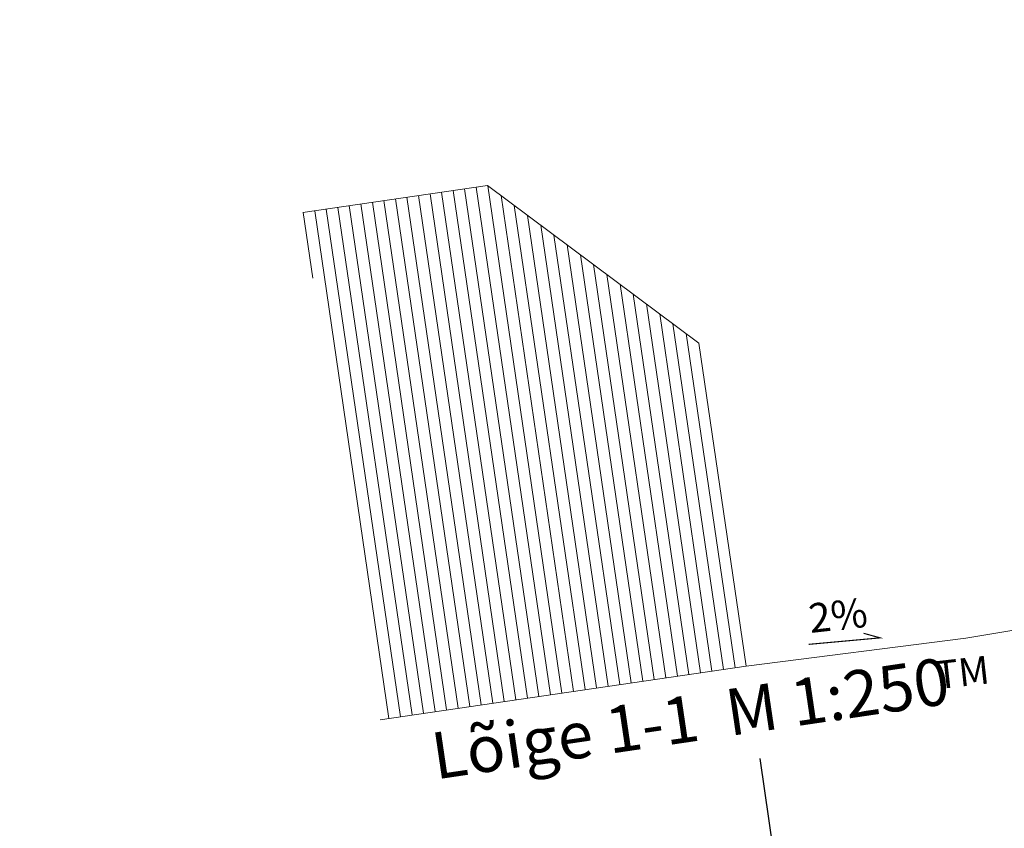
# Model space of a CAD drawing. Extents: x 546417 to 549212, y 6581402 to 6584938.
# Drawn here: x 547329 to 547350, y 6582481 to 6582498 of the extents above; entities that cross this region are included whole.
import ezdxf

# ---------------------------------------------------------------- set-up
doc = ezdxf.new("R2010")
doc.units = 0
doc.header["$MEASUREMENT"] = 0
doc.layers.get('0').update_dxf_attribs({"linetype": 'CONTINUOUS', "lineweight": 0})
doc.layers.get('Defpoints').update_dxf_attribs({"linetype": 'CONTINUOUS'})
for name, color, linetype, lineweight in [('AB_elekter', 154, 'Kaabel uus1', 15), ('AB_konniteed', 7, 'CONTINUOUS', 0), ('AB_liiklus', 7, 'CONTINUOUS', 0), ('AB_tänavalõige', 7, 'CONTINUOUS', 0), ('Elp_10kV', 6, 'Kõrgepinge', 35)]:
    doc.layers.add(name, color=color, linetype=linetype, lineweight=lineweight)
doc.styles.add('1-2 AR-N 2.5mm', font='ARIALN.TTF', dxfattribs={"height": 5})
doc.styles.add('ARIAL', font='arial.ttf')
doc.styles.add('ROMAND', font='romand', dxfattribs={"height": 1.2})
doc.styles.add('ROMANS', font='ROMANS', dxfattribs={"height": 0.2})
doc.linetypes.add('Kaabel uus1', pattern='A,12.7,-5.08,["W1",ARIAL,S=2.54,R=0,X=-2.54,Y=-1.27],-5.08', length=22.86)
doc.linetypes.add('Kõrgepinge', pattern='A,50,[56,kujud,S=1,R=0,X=5,Y=5],-8,75', length=133)
doc.dimstyles.get("Standard").update_dxf_attribs({"dimtxt": 0.18, "dimasz": 0.18, "dimexe": 0.18, "dimexo": 0.0625, "dimgap": 0.09, "dimtad": 0, "dimtih": 1, "dimtoh": 1, "dimdec": 4, "dimzin": 0, "dimdsep": 46, "dimtxsty": 'Standard', "dimcen": 0.09, "dimadec": 0, "dimazin": 0, "dimtfac": 1, "dimtdec": 4, "dimtofl": 0, "dimtmove": 0, "dimatfit": 0, "dimfxl": 1, "dimtolj": 1, "dimtzin": 0, "dimarcsym": 0})

# ---------------------------------------------------------------- blocks, each defined once
blk = doc.blocks.new('_OBLIQUE')
at = {"color": 0, "linetype": 'ByBlock'}
blk.add_line((-0.5, -0.5), (0.5, 0.5), dxfattribs=at)
blk = doc.blocks.new('*D57')
at = {"layer": 'AB_konniteed', "color": 0, "lineweight": -2, "ltscale": 10}
for p, q in [((547354.223, 6582483.093), (547354.629, 6582480.32)), ((547344.77, 6582482.081), (547345.229, 6582478.945)), ((547354.603, 6582480.498), (547350.495, 6582479.897)), ((547345.203, 6582479.123), (547349.31, 6582479.724))]:
    blk.add_line(p, q, dxfattribs=at)
at = {"layer": 'Defpoints', "color": 0, "ltscale": 10}
for p in [(547353.933, 6582485.072), (547344.48, 6582484.06), (547354.603, 6582480.498)]:
    blk.add_point(p, dxfattribs=at)
at = {"layer": 'AB_konniteed', "color": 0, "lineweight": -2, "ltscale": 10, "xscale": 0.5, "yscale": 0.5, "zscale": 0.5}
for p, rotation in [((547354.603, 6582480.498), 8.32442621116724), ((547345.203, 6582479.123), 188.3244262111673)]:
    blk.add_blockref('_OBLIQUE', p, dxfattribs=dict(at, rotation=rotation))
at = {"layer": 'AB_konniteed', "color": 0, "lineweight": 0, "ltscale": 10, "insert": (547349.903, 6582479.811), "char_height": 0.6, "attachment_point": 5, "rotation": 8.3244, "style": 'ARIAL'}
blk.add_mtext('\\A1;9.5', dxfattribs=at)
blk = doc.blocks.new('A$C0E7B751C')
at = {"layer": 'Elp_10kV', "color": 6, "lineweight": 30, "ltscale": 0.3, "extrusion": (0.000951621, 0.000707835, 0.999999), "elevation": 0}
blk.add_lwpolyline([(-868.988, -1512.173), (-844.607, -1516.742, 0.49561), (-843.423, -1515.672), (-845.185, -1494.855, -0.493952), (-844.007, -1493.784), (-593.768, -1539.3), (-381.226, -1581.355, 0.138802), (-380.681, -1581.311), (-377.525, -1580.136), (-371.579, -1581.157, 0.38486), (-370.443, -1580.438), (-361.24, -1547.359), (-346.451, -1477.378), (-344.641, -1468.991), (-340.031, -1461.528), (-319.103, -1436.679), (-307.146, -1411.115), (-302.112, -1398.219), (-298.557, -1392.871), (-289.269, -1382.987, 0.294645), (-289.198, -1381.009), (-290.779, -1378.841, -0.516562), (-290.722, -1377.47), (-288.597, -1374.855), (-280.413, -1363.99), (-276.869, -1358.696), (-271.089, -1348.293), (-267.657, -1339.624), (-265.569, -1331.844), (-264.533, -1325.526), (-264.237, -1319.328), (-264.683, -1314.286), (-266.331, -1307.714), (-269.025, -1300.44), (-293.785, -1266.458), (-301.19, -1253.746), (-307.934, -1239.9), (-311.02, -1236.642), (-312.552, -1235.7), (-317.374, -1226.277), (-318.789, -1217.504), (-321.057, -1212.298), (-322.606, -1206.486), (-323.561, -1200.553), (-323.741, -1193.975), (-323.056, -1188.406), (-319.85, -1176.338), (-318.311, -1170.443), (-318.271, -1170.363), (-317.371, -1168.571), (-311.869, -1157.606), (-306.264, -1148.906), (-300.32, -1140.924), (-295.748, -1135.898), (-289.02, -1129.669), (-282.62, -1124.575), (-273.964, -1118.759), (-260.162, -1111.593), (-241.269, -1104.108), (-188.36, -1082.985), (-140.499, -1065.784), (-112.383, -1056.407), (-94.92, -1052.37), (-85.544, -1051.424), (-76.339, -1051.312), (-59.046, -1053.045), (-22.21, -1061.598), (-1.605, -1065.557), (33.455, -1071.451, 0.102224), (39.679, -1070.869), (41.891, -1069.687, 0.056736), (47.287, -1065.13), (47.898, -1063.203, 0.082183), (48.848, -1057.023), (46.999, -1034.585), (44.758, -996.822), (39.73, -947.21), (36.858, -919.44), (33.595, -891.224), (30.316, -861.073), (24.589, -800.875), (16.345, -711.218), (10.25, -652.392), (0.325, -561.666), (-11.912, -448.597), (-17.839, -383.759), (-23.569, -327.724), (-26.393, -297.444), (-29.498, -268.075), (-32.758, -239.368), (-39.011, -178.604), (-40.065, -159.52, -0.160729), (-39.902, -158.913), (17.584, -71.604, 0.435237), (17.236, -70.178), (-22.999, -47.55, -0.200521), (-23.301, -46.526), (-22.733, -41.761), (-20.842, -34.748), (-18.347, -31.777), (-10.481, -24.28), (0.618, -12.415), (3.767, -10.165), (9.461, -6.768), (10.844, -3.656), (11.448, -1.396)], format="xyb", dxfattribs=at)

msp = doc.modelspace()

# ---------------------------------------------------------------- hatches: boundary and pattern name
at = {"layer": 'AB_tänavalõige'}
h = msp.add_hatch(dxfattribs=at)
h.set_pattern_fill('ANSI31', color=256, scale=2, angle=105.9661, style=0)
h.set_pattern_definition([(278.3244, (547345.53489, 6582528.71391), (-0.247366, -0.0361945), [])])
edge = h.paths.add_edge_path()
edge.add_line((547336.63, 6582482.911), (547344.48, 6582484.06))
edge.add_line((547344.48, 6582484.06), (547343.467, 6582490.986))
edge.add_line((547343.467, 6582490.986), (547338.93, 6582494.365))
edge.add_line((547338.93, 6582494.365), (547334.972, 6582493.786))

# ---------------------------------------------------------------- linework, layer by layer
at = {"layer": 'AB_tänavalõige', "lineweight": 15}
for points in [[(547336.63, 6582482.911), (547344.48, 6582484.06), (547343.467, 6582490.986), (547338.93, 6582494.365), (547334.972, 6582493.786)], [(547344.48, 6582484.06), (547349.193, 6582484.66), (547353.88, 6582485.435)]]:
    msp.add_lwpolyline(points, dxfattribs=at)
at = {"layer": 'AB_tänavalõige', "const_width": 0.024}
msp.add_lwpolyline([(547345.822, 6582484.526), (547347.353, 6582484.665), (547346.999, 6582484.763)], dxfattribs=at)

# ---------------------------------------------------------------- block references
at = {"layer": 'AB_elekter', "ltscale": 10}
msp.add_blockref('A$C0E7B751C', (547286.07, 6582983.73), dxfattribs=at)

# ---------------------------------------------------------------- texts
at = {"layer": 'AB_liiklus', "style": '1-2 AR-N 2.5mm'}
msp.add_text('Lõige 1-1  M 1:250', height=1, rotation=8.4085, dxfattribs=at).set_placement((547337.821, 6582481.627))
at = {"layer": 'AB_tänavalõige'}
for s, height, style, p in [('2%', 0.625, 'ROMAND', (547345.859, 6582484.768)), ('TM', 0.6, 'ROMANS', (547348.576, 6582483.563))]:
    msp.add_text(s, height=height, rotation=6.3929, dxfattribs=dict(at, style=style)).set_placement(p)

# ---------------------------------------------------------------- dimensions: what is measured, and where the dimension line sits
at = {"layer": 'AB_konniteed', "color": 5, "lineweight": 0}
dim = msp.add_linear_dim(base=(547354.603, 6582480.498), p1=(547344.48, 6582484.06), p2=(547353.933, 6582485.072), angle=8.3244, dimstyle='Standard', override={"dimtxt": 0.6, "dimasz": 0.5, "dimexo": 2, "dimgap": 0.05, "dimdec": 1, "dimtxsty": 'ARIAL', "dimblk1": 'OBLIQUE', "dimblk2": 'OBLIQUE', "dimsah": 1}, dxfattribs=at)
dim.commit()
dim.dimension.update_dxf_attribs({"geometry": '*D57', "text_midpoint": (547349.903, 6582479.811)})

doc.saveas('drawing.dxf')
